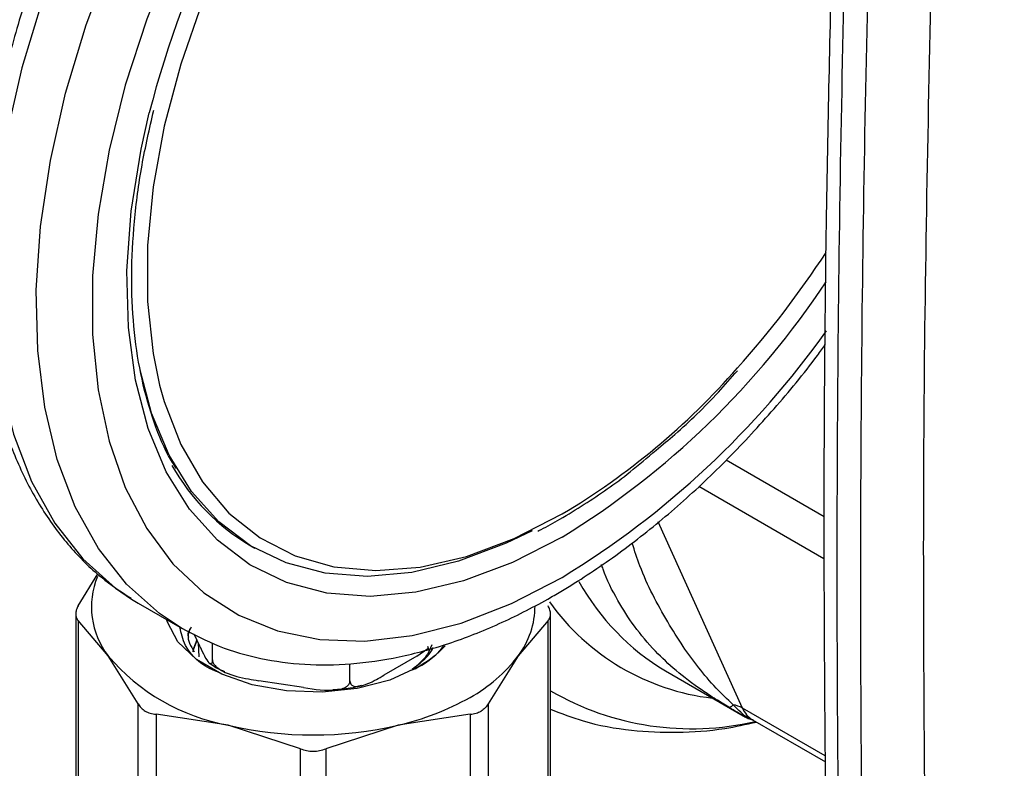
# Model space of a CAD drawing. Extents: x 0.4 to 10.6, y 0.4 to 8.1.
# Drawn here: x 3.9 to 4, y 5.3 to 5.4 of the extents above; entities that cross this region are included whole.
import ezdxf

# ---------------------------------------------------------------- set-up
doc = ezdxf.new("R2010")
doc.units = 0
doc.linetypes.add('SLD-SOLID', pattern=[0])
doc.layers.get('0').update_dxf_attribs({"linetype": 'CONTINUOUS'})

msp = doc.modelspace()

# ---------------------------------------------------------------- linework, layer by layer
at = {"color": 8, "linetype": 'SLD-SOLID'}
for p, q in [((3.946921810691842, 5.372874978767305), (3.937272491088962, 5.378445394857432)), ((3.934580791086249, 5.375898449710464), (3.946908872947944, 5.368781677192452)), ((3.938876076078973, 5.354039300834607), (3.930575980127694, 5.372387136057694)), ((3.947041913926183, 5.34932526298656), (3.938876076078991, 5.354039300834627))]:
    msp.add_line(p, q, dxfattribs=at)
at = {"color": 7, "linetype": 'SLD-SOLID'}
for p, q in [((3.890428780697775, 5.370002106885265), (3.890821617798434, 5.369775326854202)), ((3.873412148180726, 5.364121834162938), (3.875360017344545, 5.367246659697754)), ((3.878675986154038, 5.364773467965565), (3.879328314122076, 5.364382465034729)), ((3.879328314122075, 5.364382465034727), (3.883649522229326, 5.361887884693046)), ((3.873162409114103, 5.36340537771741), (3.873162409114103, 5.341305856581084)), ((3.919970518048884, 5.341306015239688), (3.919970518048884, 5.363405377755026)), ((3.876359124725252, 5.359185481437671), (3.873412148180685, 5.362672238079459)), ((3.873412148180685, 5.362672238079459), (3.873412148180685, 5.340840660928716)), ((3.919720778982262, 5.36267223807947), (3.916773802437167, 5.359185481436946)), ((3.919720780077346, 5.34084066140403), (3.919720778982262, 5.36267223807947)), ((3.88541977708524, 5.360077919199433), (3.884838055979123, 5.361331218167699)), ((3.88471086740859, 5.359595129719476), (3.885123653373255, 5.360715907986169)), ((3.885101568472581, 5.360763489177462), (3.884780234336588, 5.359891092253278)), ((3.885233612931122, 5.360479003739482), (3.88529319319518, 5.35908628276407)), ((3.886643762077163, 5.358801785190747), (3.886643762077163, 5.360462460729326)), ((3.906777136724946, 5.359142007265628), (3.907874944237728, 5.359909341913731)), ((3.908275203166208, 5.360252662772274), (3.907825350000426, 5.359299337401026)), ((3.908012533392482, 5.359696015006737), (3.907882959638226, 5.360096706246136)), ((3.879306101269671, 5.354457860273026), (3.876359124725252, 5.359185481437671)), ((3.90019842440625, 5.356705098835841), (3.90019842440625, 5.358400296288608)), ((3.906777136724946, 5.359142007265628), (3.903542413591884, 5.357274641348911)), ((3.916773802437167, 5.359185481436946), (3.913826825893274, 5.354457860273036)), ((3.906620561563164, 5.357904822594459), (3.906234605510206, 5.357754815207697)), ((3.906620562118396, 5.357904822895302), (3.906896229841838, 5.358054221251883)), ((3.931305401296585, 5.357691086487222), (3.938934630043258, 5.353286826479078)), ((3.895630450228693, 5.356050788978312), (3.891211736254719, 5.35673429234199)), ((3.879306102349021, 5.332626280571837), (3.879306101269671, 5.354457860273026)), ((3.913826825893274, 5.354457860273036), (3.913826825644991, 5.332626282260891)), ((3.881081679026019, 5.353432841052468), (3.881081677996133, 5.331601263519262)), ((3.888196309770199, 5.352352019966468), (3.881081679026019, 5.353432841052468)), ((3.912051248136983, 5.353432841052444), (3.904936617395451, 5.352352019967079)), ((3.912051248136988, 5.353432841052436), (3.912051250683608, 5.331601263486283)), ((3.939882126709691, 5.352881552478499), (3.947045874740533, 5.348746008767816)), ((3.895310940509445, 5.350030334358588), (3.888196309770199, 5.352352019966468)), ((3.904936617395451, 5.352352019967079), (3.897821986653562, 5.350030334358564)), ((3.895310940509445, 5.328198755764391), (3.895310940509445, 5.350030334358588)), ((3.897821986653562, 5.350030334358564), (3.897821985852277, 5.328198756450989))]:
    msp.add_line(p, q, dxfattribs=at)
at = {"color": 8, "linetype": 'SLD-SOLID', "flags": 128}
for points in [[(3.94876711499958, 5.484667029254268), (3.945388463887781, 5.48627021452455), (3.941192761425917, 5.487447667480042), (3.93668949473646, 5.487912178605409), (3.931929687630416, 5.487658484803992), (3.926967270624221, 5.486689460527931), (3.921858469885434, 5.485016085209477), (3.916661170167801, 5.482657318859633), (3.911434258953856, 5.479639887243661), (3.906236959236223, 5.475997979067474), (3.901128158497436, 5.471772858605937), (3.89616574149124, 5.467012398162156), (3.891405934385198, 5.461770535655141), (3.886902667695741, 5.456106663481639), (3.882706965233875, 5.450084955576543), (3.878866365985013, 5.443773640296571), (3.875424385473268, 5.437244227365717), (3.872420022713184, 5.430570697641513), (3.869887318335315, 5.423828664882336), (3.867854968892281, 5.417094519013331), (3.866346001715357, 5.41044456059802), (3.865377514005608, 5.403954136322439), (3.864960479115775, 5.39769678528707), (3.8650996222178, 5.391743405779455), (3.865793366764736, 5.386161451968267), (3.867033852353661, 5.381014169620618), (3.868807023787179, 5.37635987950226), (3.871092790324426, 5.372251316579995), (3.873865253317188, 5.368735032513427), (3.877092999651937, 5.365850868206069), (3.878675986154038, 5.364773467965565)], [(3.883607738778683, 5.361912063883748), (3.881414207759185, 5.363356287864387), (3.878186461424436, 5.366240452171746), (3.875413998431674, 5.369756736238313), (3.873128231894428, 5.373865299160579), (3.871355060460909, 5.378519589278937), (3.870114574871985, 5.383666871626585), (3.869420830325049, 5.389248825437774), (3.869281687223025, 5.395202204945389), (3.869698722112857, 5.401459555980758), (3.870667209822606, 5.40794998025634), (3.872176176999531, 5.414599938671651), (3.874208526442565, 5.421334084540656), (3.876741230820433, 5.428076117299831), (3.879745593580517, 5.434749647024036), (3.883187574092262, 5.44127905995489), (3.887028173341125, 5.447590375234862), (3.89122387580299, 5.453612083139958), (3.895727142492447, 5.45927595531346), (3.90048694959849, 5.464517817820475), (3.905449366604686, 5.469278278264256), (3.910558167343472, 5.473503398725792), (3.915755467061106, 5.47714530690198), (3.92098237827505, 5.480162738517953), (3.926179677992684, 5.482521504867795), (3.93128847873147, 5.48419488018625), (3.936250895737666, 5.48516390446231), (3.941010702843709, 5.485417598263727), (3.945513969533166, 5.48495308713836), (3.949709671995031, 5.483775634182869), (3.95308832310683, 5.482172448912586)], [(3.967403793682886, 5.450098199735914), (3.966862906629011, 5.455510221380901), (3.965783928250062, 5.460547813789964), (3.964181291873432, 5.465115210485503), (3.962073786945335, 5.469158862917272), (3.959486122034141, 5.472631362957657), (3.956448635145009, 5.47549199871862), (3.952996938034515, 5.477707231861369), (3.949171498695362, 5.479251090802712), (3.945017166906168, 5.480105475208124), (3.940582648408821, 5.480260368201624), (3.935919933878182, 5.479713953804485), (3.931083689378963, 5.478472638225919), (3.926130615456098, 5.47655097475614), (3.921118782372692, 5.473971493142337), (3.916106949289286, 5.470764435447991), (3.91115387536642, 5.466967401492327), (3.906317630867202, 5.462624908026812), (3.901654916336563, 5.457787866816951), (3.897220397839216, 5.452512987748381), (3.893066066050022, 5.446862113955313), (3.889240626710869, 5.440901496766327), (3.885788929600374, 5.434701018968118), (3.882751442711243, 5.428333375493724), (3.880163777800049, 5.421873221140883), (3.878056272871951, 5.415396295312814), (3.876453636495322, 5.408978534042936), (3.875374658116373, 5.402695179714327), (3.874831987770077, 5.396619898911561), (3.874831987770077, 5.39082391874737), (3.875374658116373, 5.385375191789865), (3.876453636495322, 5.380337599380802), (3.878056272871952, 5.375770202685263), (3.88016377780005, 5.371726550253494), (3.882751442711244, 5.368254050213109), (3.885788929600375, 5.365393414452146), (3.889240626710869, 5.363178181309397), (3.893066066050022, 5.361634322368054), (3.897220397839217, 5.360779937962642), (3.901654916336564, 5.360625044969142), (3.906317630867203, 5.361171459366282), (3.911153875366421, 5.362412774944849), (3.916106949289287, 5.364334438414627), (3.921118782372692, 5.366913920028428), (3.921118782372692, 5.366913920028428)], [(3.921118782372692, 5.370883215641762), (3.916226561368153, 5.368382038448996), (3.911398117946096, 5.36655955168192), (3.90669639825068, 5.365439514242675), (3.902182696388489, 5.365036527532157), (3.897915855366112, 5.36535584509843), (3.893951499981571, 5.366393304148683), (3.890341311670001, 5.368135379817605), (3.887132354757115, 5.370559361484692), (3.884366462903741, 5.37363364884191), (3.882079693740073, 5.377318163852043), (3.880301858799324, 5.381564873227193), (3.879056134878793, 5.38631841461615), (3.878358761894873, 5.391516818337306), (3.878218831170905, 5.397092315248218), (3.878638166917872, 5.402972220220033), (3.879611302453021, 5.409079879699284), (3.880412157361087, 5.412644588639466)], [(3.881439080209698, 5.385834107897566), (3.88188598137916, 5.384230788626109), (3.883514832301028, 5.380003272521089), (3.885652212138644, 5.376322630388589), (3.888269216496347, 5.373238636599373), (3.891330454879626, 5.370792996878896), (3.894794529290853, 5.369018784308921), (3.89861459406618, 5.367939992070825), (3.902738989382781, 5.367571208978979), (3.90711193986933, 5.367917422192058), (3.911674308872226, 5.368973949770277), (3.916364398177373, 5.370726503990596), (3.921118782372692, 5.373151384563666)]]:
    msp.add_lwpolyline(points, dxfattribs=at)
at = {"color": 7, "linetype": 'SLD-SOLID', "flags": 128}
for points in [[(3.931541995029543, 5.472193864971002), (3.930563255873158, 5.471911463400489), (3.925873166568011, 5.47015890918017), (3.921118782372692, 5.467734028607099), (3.916364398177373, 5.464669614031186), (3.911674308872225, 5.461007106402616), (3.90711193986933, 5.456796034854091), (3.90273898938278, 5.452093346904282), (3.89861459406618, 5.446962638340322), (3.894794529290853, 5.441473293193893), (3.891330454879625, 5.435699545441215), (3.888269216496346, 5.429719475115875), (3.885652212138644, 5.423613952410306), (3.883514832301028, 5.417465544045176), (3.881885981379159, 5.411357396696129), (3.880787686787491, 5.40537211257763), (3.880234801076268, 5.399590632389724), (3.880234801076268, 5.394091140733919), (3.880787686787491, 5.388948008800567), (3.881439080209698, 5.385834107897566)], [(3.91815829994651, 5.371507659423704), (3.915575227331719, 5.370265182075506), (3.91087937274505, 5.368492740711644), (3.906306762057289, 5.36740345944922), (3.901917006241657, 5.367011538735332), (3.897767332478476, 5.367322087855849), (3.893911838111358, 5.368331058328061), (3.890400785405598, 5.370025296678844), (3.887279946302678, 5.37238271592029), (3.884590005713012, 5.375372583487379), (3.882366031125921, 5.378955921883961), (3.880637015451279, 5.383086016814027), (3.879503046897716, 5.387322007828903)], [(3.906896229841838, 5.358054221251978), (3.90412399073337, 5.356800403927418), (3.900912535617329, 5.355966016156041), (3.897448502591893, 5.355599549522244), (3.893933208665255, 5.355722301734734), (3.890570949942857, 5.356327138881103), (3.88755712868033, 5.357378910024901), (3.885066897214659, 5.35881649005028), (3.883244978747006, 5.360556332031559), (3.882197256556305, 5.362497322676852), (3.882118180577021, 5.362771909411927)]]:
    msp.add_lwpolyline(points, dxfattribs=at)
at = {"color": 7, "linetype": 'SLD-SOLID'}
for centre, radius, start, end in [((3.978609253572879, 5.3873284102431), 0.1014079809138546, 141.5630697492592, 165.5433871067707), ((6.289737953037741, 5.367840796913835), 2.34155446695157, 178.4955682897969, 180.7638226606334), ((6.292057859862827, 5.36650154474453), 2.341554469638435, 178.4955682910987, 180.7638226593494), ((3.86795072500416, 5.450595436354087), 0.09454390241736353, 318.1654768270265, 326.8607501949504), ((3.901235120766732, 5.388366943880058), 0.02130831348397325, 209.3168171537917, 239.5263554117914), ((3.882588876577019, 5.363996700747997), 0.007871317512760238, 157.6667796819042, 217.6788050525854), ((3.910238747680416, 5.364137326608906), 0.008199250653656062, 322.8474864241254, 359.8911740651335), ((3.901944799126245, 5.367043941378228), 0.01026312496666402, 298.8454492569098, 318.0523063121989), ((3.891803032093716, 5.372268867797673), 0.02024078243178612, 220.2697764551423, 259.7356000840501), ((3.901721585831157, 5.364163785542345), 0.007805696439898896, 306.1715830187517, 321.4590918289759), ((3.904825315096042, 5.368223112198766), 0.0149814925663312, 298.7554371780272, 322.8967643554444), ((3.898994330075038, 5.378323768944117), 0.02664287003166125, 282.8873444859424, 299.299033421077), ((3.937528361036469, 5.351656067894855), 0.002737902892340149, 60.51177934054608, 80.78977480782432), ((3.896566463581461, 5.388155607892467), 0.03676895950662622, 256.8417230010101, 283.1582770033316)]:
    msp.add_arc(centre, radius, start, end, dxfattribs=at)
at = {"color": 8, "linetype": 'SLD-SOLID'}
for centre, radius, start, end in [((3.877283535954957, 5.442234849867425), 0.08374117586454334, 301.564701624603, 326.5125712979151), ((3.87484821070609, 5.442649297116394), 0.0887514120733335, 301.4228678526947, 324.5647198710412), ((3.883886444674582, 5.435425947428869), 0.07255596564389598, 300.8741028185681, 318.6973831857359), ((3.943405856608225, 5.377982842662496), 0.02362575686461234, 209.0756966862327, 239.1913740612836), ((3.938492447602072, 5.377726198407319), 0.02284648774980541, 215.3877271141307, 263.5465789336515), ((3.933854738662744, 5.379732434056233), 0.02772983663873345, 239.953936760511, 283.1225047966255), ((3.941129141541296, 5.354981162129236), 0.002442008737845175, 202.6866578644193, 239.2927806142897)]:
    msp.add_arc(centre, radius, start, end, dxfattribs=at)
for points, knots in [([(3.834035680777414, 5.40201586006873), (3.832801336062157, 5.403778040091477), (3.829786703928075, 5.408081800991452), (3.827188090216563, 5.417362901753422), (3.826104313609854, 5.42905036236332), (3.827191555443991, 5.442030341399833), (3.830322733806809, 5.455700216362781), (3.835400681867457, 5.469565370295824), (3.842224721714331, 5.483081866121484), (3.850534527432512, 5.49575201929436), (3.860012572269145, 5.50702087151704), (3.870049993492248, 5.516486578029798), (3.87692582922468, 5.520917929626973), (3.880238813111922, 5.523053087738864)], [0, 0, 0, 0, 0.06526654547456237, 0.1594000629128884, 0.2535335803512138, 0.3476670977895394, 0.4418006152278655, 0.5359341326661909, 0.6300676501045166, 0.7242011675428424, 0.8183346849811678, 0.9124682024194937, 0.9999999999999999, 0.9999999999999999, 0.9999999999999999, 0.9999999999999999]), ([(3.937966582525449, 5.35435867296684), (3.937386317143582, 5.354909630404235), (3.936061568775701, 5.356167468608565), (3.934519559962048, 5.358034749657086), (3.932933909574114, 5.360188531258091), (3.930923220367, 5.363456568967409), (3.929129444129853, 5.366788546687718), (3.928253279306567, 5.369527986574058), (3.928011330973935, 5.37028446856835)], [0, 0, 0, 0, 0.103491264885605, 0.2362710038054593, 0.3760567395172271, 0.5312826482925485, 0.8705661552396777, 0.9999999999999999, 0.9999999999999999, 0.9999999999999999, 0.9999999999999999]), ([(3.930295058820837, 5.359632160499216), (3.929577056202531, 5.360438436261853), (3.928168891542289, 5.36201972441653), (3.926518135143618, 5.364726456090251), (3.925425942532696, 5.366758508667171), (3.925042938408297, 5.368018610384328), (3.924997672753288, 5.368167536534134)], [0, 0, 0, 0, 0.3145148218536938, 0.6168343206067407, 0.9547152514812288, 1, 1, 1, 1]), ([(3.939917559836533, 5.352884765296018), (3.939747051413659, 5.352937073284087), (3.939187419545803, 5.353108755225506), (3.938467297831771, 5.353846030464678), (3.937966582525396, 5.354358672966731)], [0, 0, 0, 0, 0.3046796164896428, 1, 1, 1, 1])]:
    msp.add_open_spline(points, degree=3, knots=knots, dxfattribs=at)
at = {"color": 7, "linetype": 'SLD-SOLID'}
for points, knots in [([(3.949032614644107, 5.484419860836939), (3.948625098637195, 5.484687683102477), (3.947041565792891, 5.485728391557417), (3.943928444040619, 5.486922799801825), (3.93976165966546, 5.487976298408756), (3.935333988344548, 5.488358161922881), (3.930706657228525, 5.488117005521503), (3.925906264531218, 5.487235462238286), (3.920979587118127, 5.485719704694704), (3.915978200108767, 5.483581037388364), (3.910957729949635, 5.480842925173945), (3.905973118143826, 5.477537609770641), (3.901076056156308, 5.473703624046467), (3.896314657272352, 5.469383616299645), (3.891733694578283, 5.464622974208356), (3.887375846628344, 5.459470152434638), (3.883281750805674, 5.45397647117833), (3.879489853253321, 5.448195851359344), (3.876036155653941, 5.442184459052611), (3.872954030177352, 5.436000467092372), (3.870273770304479, 5.429703321982444), (3.868022359447233, 5.423353137125514), (3.866223295828698, 5.417009883942676), (3.864896672129694, 5.410733106786395), (3.864059233279737, 5.404581534527719), (3.863724497367748, 5.398612939074189), (3.863902770617166, 5.392884291244914), (3.864600830479054, 5.387453772685449), (3.865819922066434, 5.382380279554775), (3.867554710116003, 5.377726201289756), (3.869784442118558, 5.373545281971435), (3.872492265229737, 5.369914402288366), (3.875425180336542, 5.366959366540739), (3.877627286371459, 5.36551362284951), (3.878626832347806, 5.364857393191863)], [0, 0, 0, 0, 0.01064913613159832, 0.04138059988279306, 0.07211754055426811, 0.1030662436673252, 0.1343749535804851, 0.1660816536098594, 0.1981284783930218, 0.230408520031586, 0.2628141630280434, 0.2952628345241239, 0.3276961990773584, 0.3600963056701685, 0.3924589642882461, 0.4247877122696869, 0.4570901001283022, 0.4893756341901828, 0.5216547361458544, 0.5539381384010998, 0.58623340574756, 0.618551761902055, 0.6509043466501201, 0.6833016990831828, 0.7157526239032135, 0.7482619255532645, 0.780826255943521, 0.8134272054972982, 0.8460005288859659, 0.878454799414945, 0.9106652623026202, 0.9425046672163275, 0.9739026061273259, 1, 1, 1, 1]), ([(3.947736483612083, 5.431120996655828), (3.947512296861329, 5.42162657047413), (3.947028263028002, 5.401127484401868), (3.946811665527602, 5.370213148864513), (3.947015869086319, 5.348912565433335), (3.947116542633013, 5.338411253437846)], [0, 0, 0, 0, 0.3043073638632934, 0.6570194685680121, 1, 1, 1, 1]), ([(3.957495500997765, 5.427867520962849), (3.957166016098753, 5.412315982306283), (3.956507046327973, 5.381212906279134), (3.956767343046497, 5.350632559084987), (3.956897491400377, 5.335342386120098)], [0, 0, 0, 0, 0.5000000206729152, 1, 1, 1, 1]), ([(3.883089754008949, 5.377619194443271), (3.882829138483498, 5.378028858667856), (3.881878730235182, 5.37952281516724), (3.88067309632302, 5.382637384566409), (3.879501423918596, 5.386895819595431), (3.878822691708188, 5.391585245087005), (3.878608617535641, 5.396610378274797), (3.878885125011079, 5.401929144959126), (3.879590084478385, 5.407375758052997), (3.8804428811045, 5.411097653300802), (3.880858579558747, 5.412911903092608)], [0, 0, 0, 0, 0.0520043202189705, 0.1896484670239075, 0.3263917493012149, 0.4626299897669525, 0.5986562452677454, 0.7346374173030837, 0.8706481568241333, 0.9999999999999999, 0.9999999999999999, 0.9999999999999999, 0.9999999999999999]), ([(3.883610387368872, 5.361921871451848), (3.884822056026484, 5.361287348523113), (3.887280131766529, 5.360000110953809), (3.891368756732665, 5.358836165333666), (3.89571718185632, 5.35824435692121), (3.900288286717907, 5.358298000313886), (3.905040219857126, 5.358984913313019), (3.909934005515007, 5.360309470868574), (3.914837499010863, 5.362229556950286), (3.918308164294493, 5.363989071656917), (3.920990812982779, 5.365518101585565), (3.923752044702717, 5.367198290510274), (3.927938892717441, 5.370124497965732), (3.932798305249853, 5.37411195154591), (3.937515103413153, 5.378564654065022), (3.94201278971075, 5.38347079971424), (3.945200999943919, 5.387262492526775), (3.946786465773482, 5.389493519098113), (3.947044556503897, 5.389856697708864)], [0, 0, 0, 0, 0.06807076082831086, 0.1380931038755589, 0.2084548324236926, 0.2795601253518614, 0.3515730276642687, 0.4244187288388743, 0.4978744951014341, 0.5681184564527382, 0.5773317693300163, 0.6165062722916212, 0.6904855096952481, 0.7644039146899038, 0.8382410372047585, 0.9119938513813223, 0.985673881609693, 1, 1, 1, 1]), ([(3.930360136551969, 5.379440408300581), (3.930981850827343, 5.379951482541734), (3.933081664542698, 5.381677614212896), (3.935776666047869, 5.384303743531704), (3.937752307501404, 5.386551461300114), (3.938371557547462, 5.38725599163335)], [0, 0, 0, 0, 0.2240711674255292, 0.7567909073532473, 1, 1, 1, 1]), ([(3.920888618578394, 5.372642668112034), (3.921687080721958, 5.373121378549621), (3.924001430939373, 5.374508925366011), (3.927187803545207, 5.376721359803313), (3.929508639073565, 5.378710578571437), (3.930360136551969, 5.379440408300581)], [0, 0, 0, 0, 0.2500802291505422, 0.7248599540636609, 1, 1, 1, 1]), ([(3.918720524290706, 5.371475408137703), (3.91883080474673, 5.371525753108127), (3.919551829916496, 5.37185491379676), (3.920275572271555, 5.37228140691388), (3.920888618578394, 5.372642668112034)], [0, 0, 0, 0, 0.1529495233300304, 1, 1, 1, 1]), ([(3.873412148180711, 5.364121834162916), (3.873341018584251, 5.363975853726093), (3.873199357618418, 5.363685120603709), (3.873144050864186, 5.363287796199602), (3.873199388904343, 5.3629349929468), (3.873340992713988, 5.362760114131373), (3.873412148180711, 5.362672238079431)], [0, 0, 0, 0, 0.2511813677227169, 0.5002502041526751, 0.7488773073472529, 1, 1, 1, 1]), ([(3.919720778982276, 5.362672238079432), (3.919791908578732, 5.362760163958121), (3.919933569544559, 5.362935276225262), (3.919988876298799, 5.363288119715214), (3.919933538258648, 5.363685413223379), (3.919791934449001, 5.363975877022195), (3.919720778982276, 5.364121834162916)], [0, 0, 0, 0, 0.2511813677128296, 0.5002502041428487, 0.7488773073377462, 1, 1, 1, 1]), ([(3.887221194145656, 5.357577854156013), (3.887100459724639, 5.357622786474743), (3.885511218575203, 5.358214235783612), (3.883916096966787, 5.359827124223383), (3.883570134904014, 5.361409038130954), (3.883438808969388, 5.362009526868782)], [0, 0, 0, 0, 0.0485315224144598, 0.6388260432802915, 1, 1, 1, 1]), ([(3.884530006813659, 5.361994899951276), (3.884408151069322, 5.361742766989694), (3.884021103985578, 5.36094192392705), (3.884513013776216, 5.360140417019125), (3.884850053432953, 5.359591252074128)], [0, 0, 0, 0, 0.3148344205544988, 1, 1, 1, 1]), ([(3.884309479125988, 5.360996875867047), (3.884287711629386, 5.361057360599186), (3.884171940795712, 5.361379049766854), (3.88437953516548, 5.36169741743079), (3.884548097167638, 5.361955924879306)], [0, 0, 0, 0, 0.1880222842960363, 1, 1, 1, 1]), ([(3.909459258594875, 5.360280509329066), (3.909404758682767, 5.3601850710635), (3.908877524771468, 5.359261798197615), (3.907687539045453, 5.35854633168383), (3.906620561563193, 5.35790482259441)], [0, 0, 0, 0, 0.1033695119752945, 1, 1, 1, 1]), ([(3.88541977708524, 5.360077919199433), (3.885714267941316, 5.359443430003063), (3.886062014840157, 5.358694199098834), (3.886429940787167, 5.358363091270117), (3.886544074102418, 5.35836026342262), (3.88661621832823, 5.358487836989564), (3.886641757341551, 5.358649288140374), (3.886643382311614, 5.358772897029306), (3.886643762077163, 5.358801785190747)], [0, 0, 0, 0, 0.6219717986856613, 0.7344498469034283, 0.847562233717608, 0.913373014850317, 0.9797547380792804, 1, 1, 1, 1]), ([(3.906328875523993, 5.357862782939085), (3.907038736318751, 5.35840224320986), (3.907908226074507, 5.359063013860302), (3.908345188188763, 5.359855659216836), (3.908425409729998, 5.3600011803732)], [0, 0, 0, 0, 0.8164107628165076, 1, 1, 1, 1]), ([(3.937522484561942, 5.354121920255801), (3.937093853724337, 5.354382539401604), (3.936153262623005, 5.354954444238755), (3.934334732136973, 5.356153130888524), (3.93227242623973, 5.357692685012333), (3.930946924830993, 5.358992786078787), (3.930295058820837, 5.359632160499216)], [0, 0, 0, 0, 0.1355711498278429, 0.2974984670682521, 0.6545180047475859, 1, 1, 1, 1]), ([(3.886405719863915, 5.358465084108065), (3.886608632055256, 5.358302696533749), (3.887018551488429, 5.357974644177816), (3.887568732934089, 5.35775459082953), (3.887846571783278, 5.357643465000896)], [0, 0, 0, 0, 0.4950050544605428, 1, 1, 1, 1]), ([(3.886643762077163, 5.358801785190747), (3.886654032220512, 5.358719094150914), (3.886674523370658, 5.358554107698899), (3.88685222193385, 5.35826439502754), (3.887244686181322, 5.35789183146842), (3.888358856276268, 5.35728939290828), (3.889764823989025, 5.356967830154994), (3.890872000196042, 5.356789127191361), (3.891211736254719, 5.35673429234199)], [0, 0, 0, 0, 0.05502524736475257, 0.1097872315092095, 0.2013923559365313, 0.361194865697243, 0.8039831986859424, 0.9999999999999999, 0.9999999999999999, 0.9999999999999999, 0.9999999999999999]), ([(3.895630450228693, 5.356050788978312), (3.896729505065932, 5.355880764681856), (3.898027314160581, 5.355679993008983), (3.899400432488248, 5.355929170389904), (3.899826383819599, 5.356106351251507), (3.900095629735803, 5.356347709202345), (3.900190942631092, 5.35654943995784), (3.900197007101927, 5.356675611716015), (3.90019842440625, 5.356705098835841)], [0, 0, 0, 0, 0.6219717986856746, 0.7344498469034316, 0.8475622337175955, 0.9133730148503167, 0.9797547380792804, 1, 1, 1, 1]), ([(3.90019842440625, 5.356705098835841), (3.900205942672983, 5.356628336623565), (3.900220943235995, 5.356475179460736), (3.900351027612684, 5.356288049986362), (3.900638331381987, 5.35614205121474), (3.901453960499761, 5.356182809359586), (3.902483200299301, 5.356672894490464), (3.903293709535769, 5.357133350746255), (3.903542413591884, 5.357274641348911)], [0, 0, 0, 0, 0.05502524736475242, 0.1097872315092101, 0.2013923559365219, 0.3611948656972368, 0.8039831986859565, 1, 1, 1, 1]), ([(3.898520071672862, 5.355860073994274), (3.899095972968544, 5.355890926256379), (3.900077482909381, 5.35594350783968), (3.90097457993235, 5.356188190870974), (3.901345304968256, 5.35628930604942)], [0, 0, 0, 0, 0.58675034426235, 1, 1, 1, 1]), ([(3.879306101269615, 5.354457860272953), (3.879399058351578, 5.354317099233218), (3.879584190710938, 5.354036761007861), (3.880004514850837, 5.353726719706954), (3.880503033110475, 5.353506354793935), (3.880888155994282, 5.353457427075961), (3.881081679025997, 5.353432841052341)], [0, 0, 0, 0, 0.2511813677021953, 0.5002502041539095, 0.7488773073289682, 1, 1, 1, 1]), ([(3.913826825893327, 5.354457860273024), (3.913734460118163, 5.354315474041364), (3.913551278008225, 5.354033090114036), (3.913260024284203, 5.353838285821952), (3.913115629202643, 5.353741707549045)], [0, 0, 0, 0, 0.5042292350245814, 1, 1, 1, 1]), ([(3.912051248136988, 5.353432841052341), (3.912245961231763, 5.353456185773535), (3.912633464554886, 5.353502644677855), (3.912955439955861, 5.353662284132579), (3.913115628804245, 5.353741707779018)], [0, 0, 0, 0, 0.5024810966926533, 1, 1, 1, 1]), ([(3.919970518048884, 5.35391894569783), (3.921027386994381, 5.353507101263522), (3.923575282622932, 5.352514228269868), (3.92778410980469, 5.351778552013742), (3.932464693696842, 5.351569921091247), (3.93659025945517, 5.351853726938312), (3.93921950447136, 5.352432218525194), (3.940262835162252, 5.352661774166947)], [0, 0, 0, 0, 0.1709601741232729, 0.4121501366476326, 0.6314986205679923, 0.8537721678921484, 1, 1, 1, 1]), ([(3.937522367772555, 5.354121724129951), (3.937574529460014, 5.354118259382154), (3.937676429701914, 5.35411149083888), (3.937871426457926, 5.354277634975029), (3.937966606376875, 5.354358731633947)], [0, 0, 0, 0, 0.5118897314239315, 1, 1, 1, 1]), ([(3.939001410318806, 5.35326787704436), (3.93904245734456, 5.353238441153721), (3.939100718459313, 5.353196660591772), (3.939072636286014, 5.353208434706473), (3.939001647809486, 5.353248264209096), (3.938896830890281, 5.353308479548154), (3.938680705497106, 5.353434472049758), (3.93820477507103, 5.353714268082126), (3.937805421824752, 5.353952872044427), (3.937522484561942, 5.354121920255801)], [0, 0, 0, 0, 0.2841172502651524, 0.4032688706839908, 0.4560431721994042, 0.5052352068470841, 0.6047291381209113, 0.7199550604101934, 1, 1, 1, 1]), ([(3.938929923133662, 5.353289543720612), (3.938986348236178, 5.353256654601437), (3.939071168131949, 5.353207214697279), (3.939258382131176, 5.353109336135656), (3.939522179729915, 5.352986469746004), (3.939755758132308, 5.352921757343111), (3.939915326144143, 5.352877549362557)], [0, 0, 0, 0, 0.3004582050842614, 0.4516577286084749, 0.6254024980276819, 1, 1, 1, 1]), ([(3.939898083312344, 5.352878182310773), (3.939892296531866, 5.352878483587868), (3.939881714264877, 5.35287903453233), (3.939876447544886, 5.352887507398945), (3.939874060864915, 5.35289134698432)], [0, 0, 0, 0, 0.5468375051262567, 1, 1, 1, 1]), ([(3.895310940509431, 5.35003033435855), (3.895513531271892, 5.349960244837489), (3.895917008931102, 5.349820655275016), (3.896566743784579, 5.349766486908318), (3.897216417028336, 5.349820678006581), (3.89761945922419, 5.349960216637569), (3.897821986653559, 5.35003033435855)], [0, 0, 0, 0, 0.2511813677080247, 0.5002502041509697, 0.748877307332393, 1, 1, 1, 1])]:
    msp.add_open_spline(points, degree=3, knots=knots, dxfattribs=at)

doc.saveas('drawing.dxf')
